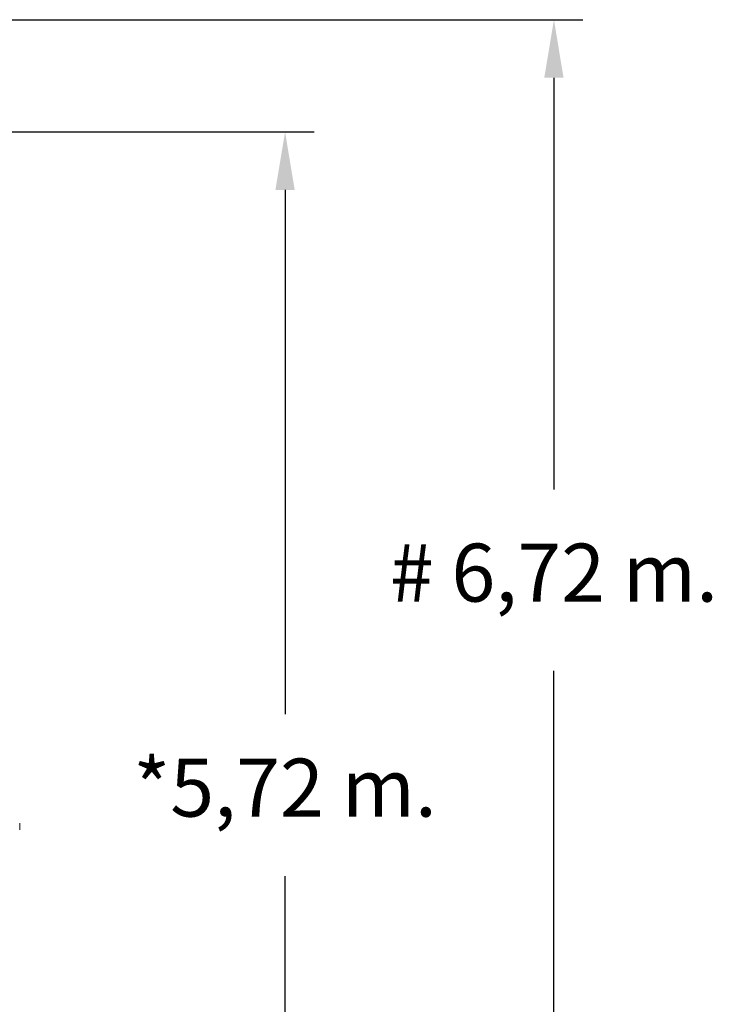
# Model space of a CAD drawing. Units: millimetres. Extents: x 1744 to 1878, y 2319 to 2453.
# Drawn here: x 1848 to 1878, y 2347 to 2390 of the extents above; entities that cross this region are included whole.
import ezdxf

# ---------------------------------------------------------------- set-up
doc = ezdxf.new("R2010")
doc.units = ezdxf.units.MM
doc.styles.add('ROMANS', font='romans')
doc.dimstyles.new('ISO-25$0', dxfattribs={"dimtxt": 2.5, "dimasz": 2.5, "dimexe": 1.25, "dimexo": 0.625, "dimgap": 2, "dimtad": 0, "dimtih": 1, "dimtoh": 1, "dimtxsty": 'ROMANS', "dimcen": 2.5, "dimadec": 0, "dimazin": 0, "dimtfac": 1, "dimtmove": 0, "dimatfit": 3, "dimfxl": 1, "dimarcsym": 0})

# ---------------------------------------------------------------- blocks, each defined once
blk = doc.blocks.new('*D9')
at = {"color": 0, "lineweight": -2, "transparency": 16777216}
for p, q in [((1843.219, 2389.75), (1872.758, 2389.75)), ((1871.508, 2387.25), (1871.508, 2369.485)), ((1871.508, 2325.196), (1871.508, 2361.675)), ((1844.624, 2322.696), (1872.758, 2322.696))]:
    blk.add_line(p, q, dxfattribs=at)
at = {"color": 0, "transparency": 16777216}
for points in [[(1871.091, 2387.25), (1871.924, 2387.25), (1871.508, 2389.75)], [(1871.091, 2325.196), (1871.924, 2325.196), (1871.508, 2322.696)]]:
    blk.add_solid(points, dxfattribs=at)
at = {"layer": 'Defpoints', "color": 0, "transparency": 16777216}
for p in [(1842.594, 2389.75), (1843.999, 2322.696), (1871.508, 2322.696)]:
    blk.add_point(p, dxfattribs=at)
at = {"color": 0, "transparency": 16777216, "insert": (1871.508, 2365.58), "char_height": 2.5, "attachment_point": 5, "style": 'ROMANS'}
blk.add_mtext('# 6,72 m.', dxfattribs=at)
blk = doc.blocks.new('*D10')
at = {"color": 0, "lineweight": -2, "transparency": 16777216}
for p, q in [((1843.398, 2384.909), (1861.167, 2384.909)), ((1859.917, 2382.409), (1859.917, 2359.797)), ((1859.917, 2330.209), (1859.917, 2352.821)), ((1847.199, 2327.709), (1861.167, 2327.709))]:
    blk.add_line(p, q, dxfattribs=at)
at = {"color": 0, "transparency": 16777216}
for points in [[(1859.5, 2382.409), (1860.333, 2382.409), (1859.917, 2384.909)], [(1859.5, 2330.209), (1860.333, 2330.209), (1859.917, 2327.709)]]:
    blk.add_solid(points, dxfattribs=at)
at = {"layer": 'Defpoints', "color": 0, "transparency": 16777216}
for p in [(1842.773, 2384.909), (1846.574, 2327.709), (1859.917, 2327.709)]:
    blk.add_point(p, dxfattribs=at)
at = {"color": 0, "transparency": 16777216, "insert": (1859.917, 2356.309), "char_height": 2.5, "attachment_point": 5, "style": 'ROMANS'}
blk.add_mtext('*5,72 m.', dxfattribs=at)

msp = doc.modelspace()

# ---------------------------------------------------------------- linework, layer by layer
at = {"color": 7, "linetype": 'Continuous', "lineweight": 15}
for points, knots in [([(1848.476, 2355.083), (1848.476, 2355.087), (1848.476, 2355.095), (1848.476, 2355.102), (1848.476, 2355.103), (1848.476, 2355.103)], [0, 0, 0, 0, 0.324312, 0.711034, 1, 1, 1, 1]), ([(1848.476, 2355.091), (1848.476, 2355.093), (1848.476, 2355.099), (1848.476, 2355.1), (1848.476, 2355.096), (1848.476, 2355.086), (1848.476, 2355.072), (1848.476, 2355.054), (1848.476, 2355.031), (1848.476, 2355.015), (1848.476, 2355.006)], [0, 0, 0, 0, 0.124515, 0.249989, 0.375743, 0.500277, 0.624921, 0.750123, 0.874931, 1, 1, 1, 1]), ([(1848.476, 2355.006), (1848.476, 2354.997), (1848.476, 2354.98), (1848.476, 2354.952), (1848.476, 2354.924), (1848.476, 2354.898), (1848.476, 2354.874), (1848.476, 2354.854), (1848.476, 2354.837), (1848.476, 2354.825), (1848.476, 2354.818), (1848.476, 2354.816), (1848.476, 2354.82), (1848.476, 2354.827), (1848.476, 2354.831)], [0, 0, 0, 0, 0.082612, 0.166056, 0.249946, 0.332848, 0.416127, 0.499896, 0.582975, 0.666025, 0.749765, 0.832995, 0.916081, 1, 1, 1, 1])]:
    msp.add_open_spline(points, degree=3, knots=knots, dxfattribs=at)

# ---------------------------------------------------------------- dimensions: what is measured, and where the dimension line sits
dim = msp.add_linear_dim(base=(1871.508, 2322.696), p1=(1842.594, 2389.75), p2=(1843.999, 2322.696), angle=90, text='# 6,72 m.', dimstyle='ISO-25$0', override={"dimlfac": 0.1, "dimpost": ' m.'})
dim.commit()
dim.dimension.update_dxf_attribs({"geometry": '*D9', "text_midpoint": (1871.508, 2365.58), "dimtype": 160})
dim = msp.add_linear_dim(base=(1859.917, 2327.709), p1=(1842.773, 2384.909), p2=(1846.574, 2327.709), angle=90, text='*5,72 m.', dimstyle='ISO-25$0', override={"dimlfac": 0.1, "dimpost": ' m.'})
dim.commit()
dim.dimension.update_dxf_attribs({"geometry": '*D10', "text_midpoint": (1859.917, 2356.309)})

doc.saveas('drawing.dxf')
